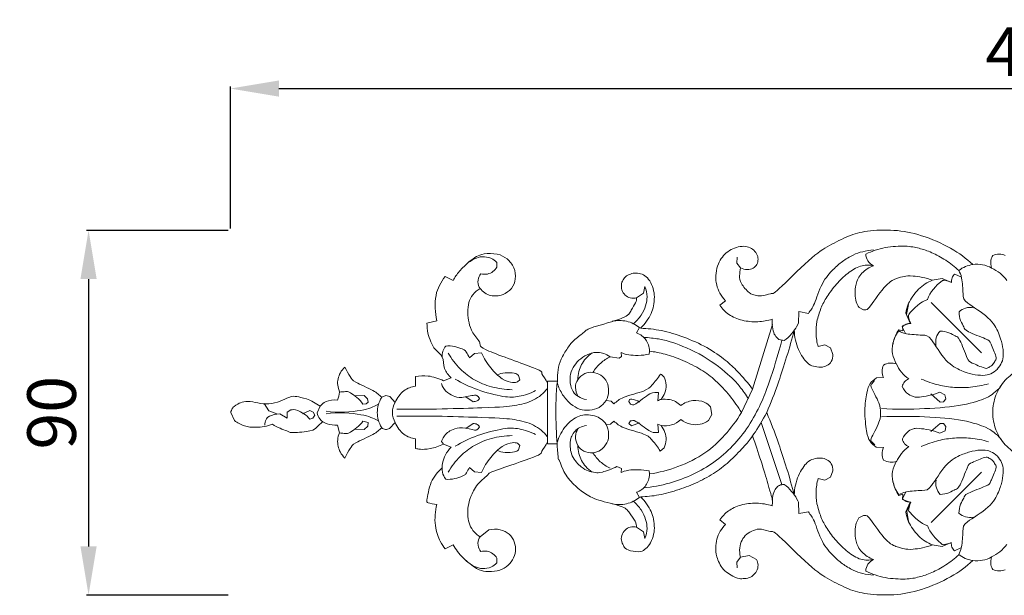
# Model space of a CAD drawing. Units: millimetres. Extents: x 10462 to 11803, y 1098 to 2256.
# Drawn here: x 10862 to 11105, y 1772 to 1914 of the extents above; entities that cross this region are included whole.
import ezdxf

# ---------------------------------------------------------------- set-up
doc = ezdxf.new("R2010")
doc.units = ezdxf.units.MM
doc.layers.get('0').update_dxf_attribs({"lineweight": 5})
doc.layers.add('Poliuretan_Stavros', color=165, linetype='Continuous', lineweight=5)
doc.styles.add('Arial', font='arial.ttf')
doc.dimstyles.new('Dimension Style 01', dxfattribs={"dimtxt": 10, "dimasz": 7, "dimexe": 0.5, "dimexo": 0.5, "dimgap": 0.25, "dimtad": 1, "dimtoh": 1, "dimdec": 0, "dimzin": 1, "dimdsep": 46, "dimtxsty": 'Arial', "dimcen": 0.5, "dimazin": 0, "dimtfac": 1, "dimtdec": 4, "dimtix": 1, "dimtmove": 1, "dimatfit": 3, "dimfxl": 0, "dimtolj": 1, "dimtzin": 1, "dimarcsym": 0})

# ---------------------------------------------------------------- blocks, each defined once
blk = doc.blocks.new('*D154')
at = {"layer": 'Defpoints', "color": 0, "lineweight": 50, "transparency": 16777216}
for p in [(10913.92, 1862.49), (10878.92, 1772.49), (10913.92, 1772.49)]:
    blk.add_point(p, dxfattribs=at)
at = {"layer": 'Poliuretan_Stavros', "color": 0, "lineweight": -2, "transparency": 16777216}
for p, q in [((10913.42, 1862.49), (10878.42, 1862.49)), ((10878.92, 1850.49), (10878.92, 1784.49)), ((10913.42, 1772.49), (10878.42, 1772.49))]:
    blk.add_line(p, q, dxfattribs=at)
at = {"layer": 'Poliuretan_Stavros', "color": 0, "lineweight": 50, "transparency": 16777216}
for points in [[(10876.92, 1850.49), (10880.92, 1850.49), (10878.92, 1862.49)], [(10876.92, 1784.49), (10880.92, 1784.49), (10878.92, 1772.49)]]:
    blk.add_solid(points, dxfattribs=at)
at = {"layer": 'Poliuretan_Stavros', "color": 0, "transparency": 16777216, "insert": (10869.8, 1817.49), "char_height": 12, "attachment_point": 5, "rotation": 90, "style": 'Arial'}
blk.add_mtext('\\A1;90', dxfattribs=at)
blk = doc.blocks.new('*D155')
at = {"layer": 'Defpoints', "color": 0, "lineweight": 50, "transparency": 16777216}
for p in [(11313.92, 1897.49), (10913.92, 1862.49), (11313.92, 1862.49)]:
    blk.add_point(p, dxfattribs=at)
at = {"layer": 'Poliuretan_Stavros', "color": 0, "lineweight": -2, "transparency": 16777216}
for p, q in [((10913.92, 1862.99), (10913.92, 1897.99)), ((10925.92, 1897.49), (11301.92, 1897.49)), ((11313.92, 1862.99), (11313.92, 1897.99))]:
    blk.add_line(p, q, dxfattribs=at)
at = {"layer": 'Poliuretan_Stavros', "color": 0, "lineweight": 50, "transparency": 16777216}
for points in [[(10925.92, 1899.49), (10925.92, 1895.49), (10913.92, 1897.49)], [(11301.92, 1899.49), (11301.92, 1895.49), (11313.92, 1897.49)]]:
    blk.add_solid(points, dxfattribs=at)
at = {"layer": 'Poliuretan_Stavros', "color": 0, "transparency": 16777216, "insert": (11113.92, 1906.62), "char_height": 12, "attachment_point": 5, "style": 'Arial'}
blk.add_mtext('\\A1;400', dxfattribs=at)
blk = doc.blocks.new('NPU-106_400_90')
for p, q in [((615.39, 922.2), (615.32, 920.73)), ((556.07, 919.78), (556.07, 920.9)), ((615.32, 920.73), (616.2, 919.55)), ((543.32, 917.49), (545.25, 916.5)), ((666, 916.98), (663.56, 916.53)), ((668.26, 915.95), (666, 916.98)), ((667.98, 916.16), (666.62, 916.51)), ((670.75, 917.25), (669.09, 918.05)), ((592.27, 913.3), (592.63, 914.96)), ((590.57, 912.17), (592.27, 913.3)), ((611.13, 910.35), (612.53, 911.48)), ((645.49, 909.79), (646.59, 909.24)), ((657.66, 910.56), (657.22, 908.11)), ((663.27, 911.03), (675.72, 898.59)), ((538.82, 905.97), (541.28, 906.54)), ((632.97, 908.36), (630.57, 908.78)), ((657.06, 908.37), (658.05, 905.96)), ((657.22, 908.11), (658.25, 905.86)), ((658.04, 906.13), (657.7, 907.5)), ((590.5, 903.56), (591.26, 904.83)), ((619.18, 889.67), (624.08, 905.64)), ((656.32, 904.01), (655.32, 904.33)), ((656.15, 905.03), (656.95, 903.36)), ((658.05, 905.96), (656.21, 905.3)), ((656.21, 905.3), (656.32, 904.01)), ((626.99, 901.62), (625.66, 901.92)), ((637.01, 900.57), (635.36, 900.16)), ((638.44, 899.83), (637.01, 900.57)), ((639.04, 898.24), (638.44, 899.83)), ((549.32, 897.38), (550.59, 898.46)), ((550.59, 898.46), (552.25, 898.63)), ((584.01, 897.61), (586.25, 897.28)), ((586.25, 897.28), (586.84, 897.68)), ((586.84, 897.68), (586.79, 898.69)), ((593.65, 898.3), (593.72, 899.04)), ((535.97, 890.4), (536.02, 892.75)), ((542.91, 891.7), (544.83, 892.46)), ((561.2, 891.43), (561.74, 891.96)), ((561.74, 891.96), (561.45, 893.02)), ((651.52, 892.49), (649.76, 892.41)), ((568.54, 891.16), (568.61, 891.6)), ((568.61, 891.6), (568.61, 876.16)), ((571.02, 891.6), (568.61, 891.6)), ((619.18, 889.67), (616.44, 883.88)), ((649.32, 891.76), (648.6, 890.96)), ((523.28, 888.06), (520.95, 888.02)), ((524.16, 887.27), (523.28, 888.06)), ((524.34, 886.4), (524.16, 887.27)), ((527.64, 887.65), (528.63, 888.05)), ((528.63, 888.05), (529.64, 887.82)), ((529.64, 887.82), (530.97, 886.37)), ((550.21, 886.56), (548.43, 887.74)), ((551.47, 887.84), (551.8, 887.35)), ((588.63, 886.62), (588.83, 887.08)), ((595.79, 886.74), (595.99, 888.8)), ((665.49, 886.45), (663.19, 888.48)), ((665.39, 888.9), (666.68, 888.27)), ((666.9, 887.25), (666.3, 886.49)), ((666.68, 888.27), (666.9, 887.25)), ((498.63, 886.1), (499.8, 884.32)), ((511.74, 883.8), (512.46, 885.42)), ((522.99, 885.97), (523.81, 885.99)), ((523.81, 885.99), (524.34, 886.4)), ((584.26, 886.69), (583.03, 886.83)), ((584.95, 886.01), (584.26, 886.69)), ((589.05, 885.94), (588.63, 886.62)), ((609.15, 883.39), (608.82, 885.27)), ((666.3, 886.49), (665.49, 886.45)), ((491.31, 881.9), (490.37, 883.88)), ((499.8, 884.32), (501.78, 883.52)), ((502.48, 883.52), (504.3, 882.46)), ((504.3, 882.46), (504.31, 883.95)), ((504.31, 883.95), (505.19, 884.54)), ((509.89, 884.35), (508.13, 883.53)), ((510.77, 883.95), (509.89, 884.35)), ((509.91, 882.25), (510.66, 882.45)), ((510.66, 882.45), (511.12, 883.23)), ((511.12, 883.23), (510.77, 883.95)), ((608.29, 881.89), (609.15, 883.39)), ((517.2, 878.88), (516.71, 880.8)), ((524.33, 881.41), (523, 881.79)), ((523.29, 879.71), (524.19, 880.54)), ((524.19, 880.54), (524.33, 881.41)), ((530.97, 881.39), (529.6, 879.92)), ((548.43, 879.97), (550.21, 881.15)), ((551.8, 880.36), (551.47, 879.87)), ((583.03, 880.93), (584.13, 881.02)), ((584.13, 881.02), (584.95, 881.75)), ((589.04, 881.82), (588.63, 881.14)), ((588.63, 881.14), (589.32, 880.57)), ((589.32, 880.57), (591.28, 881.3)), ((595.79, 881.02), (595.99, 878.96)), ((596.6, 880.64), (595.79, 881.02)), ((626.4, 866.15), (621.32, 881.46)), ((663.19, 879.18), (665.49, 881.21)), ((665.49, 881.21), (666.31, 881.17)), ((666.31, 881.17), (666.91, 880.42)), ((666.91, 880.42), (666.69, 879.39)), ((520.95, 879.74), (523.29, 879.71)), ((536.02, 875.02), (535.97, 877.37)), ((666.69, 879.39), (665.4, 878.76)), ((542.41, 876.7), (542.91, 876.07)), ((542.91, 876.07), (544.83, 875.31)), ((561.2, 876.29), (561.74, 875.75)), ((561.74, 875.75), (561.45, 874.7)), ((568.61, 876.16), (568.54, 876.61)), ((568.61, 876.16), (571.02, 876.16)), ((596.35, 874.38), (597.33, 875.18)), ((648.61, 876.68), (649.33, 875.88)), ((649.69, 875.35), (651.52, 875.24)), ((549.32, 870.33), (550.59, 869.26)), ((586.84, 870.08), (585.68, 870.58)), ((586.79, 869.07), (586.84, 870.08)), ((550.59, 869.26), (552.25, 869.08)), ((593.72, 868.72), (593.65, 869.46)), ((637.01, 867.16), (638.44, 867.9)), ((638.44, 867.9), (639.04, 869.48)), ((663.25, 856.76), (675.71, 869.2)), ((635.36, 867.57), (637.01, 867.16)), ((591.26, 862.93), (590.5, 864.2)), ((655.32, 863.4), (656.32, 863.71)), ((656.98, 864.28), (656.18, 862.62)), ((656.32, 863.71), (656.21, 862.43)), ((656.21, 862.43), (658.05, 861.77)), ((658.05, 861.77), (657.06, 859.36)), ((658.28, 861.79), (657.25, 859.53)), ((658.07, 861.52), (657.73, 860.15)), ((630.57, 858.94), (632.97, 859.37)), ((646.56, 858.48), (645.45, 857.89)), ((657.25, 859.53), (657.7, 857.09)), ((590.57, 855.59), (592.27, 854.46)), ((612.53, 856.28), (611.13, 857.42)), ((551.92, 853.24), (554.13, 854.89)), ((592.27, 854.46), (592.63, 852.8)), ((545.25, 851.27), (543.32, 850.28)), ((663.54, 851.26), (665.98, 850.8)), ((665.98, 850.8), (668.24, 851.84)), ((667.96, 851.63), (666.6, 851.28)), ((616.2, 848.21), (618.34, 848.56)), ((618.34, 848.56), (620.13, 847.57)), ((669.07, 849.74), (670.73, 850.54)), ((556.07, 846.82), (556.07, 847.93)), ((616.2, 848.17), (615.32, 846.99)), ((615.32, 846.99), (615.39, 845.53))]:
    blk.add_line(p, q)
for points in [[(616.2, 919.55), (616.03, 918.93), (615.97, 917.6), (616.03, 915.9), (618.56, 913.04), (619.76, 912.94), (621.14, 912.41), (624.1, 913.54), (624.17, 912.69), (633.96, 922.57), (638.04, 925.09), (642.98, 927.61), (647.05, 928.77), (654.18, 929.1), (660.68, 927.88), (668.57, 924.5), (671.89, 921.91), (673.57, 920.39)], [(612.53, 911.48), (611.98, 912.02), (611.02, 913.29), (610.25, 915.36), (609.99, 917.63), (610.49, 920.17), (611.4, 921.92), (612.65, 923.34), (614.24, 924.37), (616.16, 924.96), (617.91, 924.89), (619.24, 924.26), (620.31, 923.05), (620.65, 921.72), (620.44, 920.8), (620.25, 920.39)], [(649.06, 924), (648.15, 923.94), (646.25, 923.62), (644.11, 922.9), (641.2, 921.14), (639.3, 919.43), (636.2, 916.14), (634.36, 909.95), (633.51, 909.13), (632.97, 908.36)], [(647.11, 922.99), (648.65, 923.71), (651.85, 924.81), (657.22, 925.07), (660.3, 924.48), (663.36, 923.48), (666.89, 921.56), (669.09, 919.86), (670.1, 918.94)], [(545.25, 916.5), (545.72, 917.28), (546.58, 918.61), (549.37, 921.33), (551.09, 922.41), (552.52, 923.14), (556.45, 923.17), (558.63, 921.94), (560.51, 919.74), (560.84, 916.79), (559.92, 914.36), (557.42, 912.81), (556.1, 912.62), (554.5, 912.65), (553.1, 913.3), (552.25, 914.09), (551.92, 914.52)], [(556.07, 920.9), (555.67, 921.34), (554.84, 922.11), (552.28, 922.47), (550.65, 921.96), (549.06, 920.96), (548.47, 920.38)], [(649.02, 920.1), (648.49, 920.38), (647.52, 921.18), (647.16, 922.39), (647.11, 922.99)], [(678.17, 919.54), (677.97, 920.14), (677.91, 921.67), (678.29, 922.28), (678.52, 922.65)], [(678.52, 922.65), (679, 922.85), (680.04, 923.1), (681.08, 922.87), (681.56, 922.67)], [(552.15, 918.14), (552.66, 918), (553.79, 917.93), (555.17, 918.6), (555.83, 919.36), (556.07, 919.78)], [(620.25, 920.39), (620.01, 920.04), (619.42, 919.44), (617.9, 919.04), (616.71, 919.31), (616.2, 919.55)], [(635.36, 900.16), (635.07, 901.2), (634.75, 903.47), (634.94, 906.22), (636.02, 909.75), (637.41, 912.37), (639.85, 915.64), (642.6, 918.31), (645.79, 920.38), (647.97, 920.29), (649.02, 920.1)], [(649.02, 920.1), (647.96, 919.72), (645.88, 918.42), (644.52, 915.47), (644.45, 913.07), (644.68, 911.04), (645.19, 910.21), (645.49, 909.79)], [(673.56, 920.39), (672.94, 920.31), (671.7, 919.98), (670.59, 919.33), (670.09, 918.94)], [(670.09, 918.94), (670.38, 918.33), (670.85, 917.78), (671.22, 912.56), (671.11, 911.32), (678.15, 907.29), (680.05, 903.25), (680.86, 900.88), (681.2, 897.95), (680.8, 896.26), (680.02, 895.07), (679.55, 894.6)], [(673.57, 920.39), (674.36, 920.51), (675.97, 920.5), (677.48, 919.93), (678.17, 919.54)], [(681.95, 916.45), (681.48, 917.12), (680.35, 918.35), (678.92, 919.21), (678.16, 919.54)], [(541.28, 906.54), (541.04, 907.56), (540.75, 909.58), (540.94, 912.98), (541.81, 915.26), (542.77, 916.81), (543.32, 917.49)], [(551.92, 914.47), (551.61, 914.96), (551.13, 916.02), (552, 918.16), (552.04, 918.02), (552.15, 918.14)], [(590.57, 912.17), (590.06, 912.06), (588.92, 912.08), (587.68, 912.78), (586.79, 914.09), (586.77, 915.76), (587.34, 916.92), (588.32, 917.84), (589.72, 918.33), (591.16, 918.32), (592.68, 917.76), (593.84, 916.48), (594.74, 914.45), (595.03, 912.45), (594.81, 910.12), (594.23, 908.39), (593.09, 906.35), (592.07, 905.2), (591.5, 904.68)], [(646.59, 909.24), (647.06, 909.39), (647.19, 908.34), (651.96, 915.65), (654.69, 917.06), (656.8, 917.48), (658.03, 917.78), (662.08, 917.15), (663.57, 916.53)], [(663.57, 916.53), (662.33, 915.99), (660.11, 914.69), (657.23, 910.43), (657.16, 909.21), (657.06, 908.37)], [(666.62, 916.51), (666.26, 916.4), (666.59, 917.23), (662.84, 913.51), (662.37, 911.78)], [(669.09, 918.05), (668.81, 917.79), (668.34, 917.14), (668.24, 916.34), (668.26, 915.95)], [(551.92, 914.52), (551.24, 914.13), (549.96, 912.97), (549.1, 911.17), (548.75, 908.59), (549.19, 905.98), (549.78, 903.69), (552.6, 900.66), (550.93, 899.95), (568.39, 893.88), (566.38, 893.91), (568.24, 891.99), (568.54, 891.16)], [(592.63, 914.96), (592.94, 914.17), (593.27, 912.35), (592.94, 910.32), (591.78, 907.86), (590.51, 906.39), (589.81, 905.77)], [(571.02, 891.6), (570.98, 892.54), (571.12, 894.49), (571.77, 896.95), (573.55, 899.96), (575.13, 901.89), (578.04, 903.92), (578.33, 904.71), (588.49, 907.25), (589.12, 909.15), (590.53, 911.13), (590.52, 911.75), (590.57, 912.17)], [(657.7, 907.5), (657.8, 907.86), (656.97, 907.53), (660.69, 911.27), (662.41, 911.75)], [(624.03, 906.91), (622.88, 906.55), (620.59, 906.11), (616.51, 906.47), (613.15, 907.95), (611.74, 909.48), (611.13, 910.35)], [(670.15, 908.73), (670.62, 909.15), (671.74, 909.83), (673.04, 909.85), (673.66, 909.75)], [(591.26, 904.83), (590.33, 905.56), (588.15, 906.7), (585.69, 906.64), (584.54, 906.4)], [(625.66, 901.92), (625.3, 902.2), (624.67, 902.87), (624.11, 904.29), (623.94, 906.11), (624.03, 906.91)], [(630.57, 908.78), (630.65, 908.06), (630.38, 906.18), (630.73, 905.88), (628.3, 902.43), (626.99, 901.62)], [(678.43, 895.73), (678.72, 896.01), (679.1, 896.93), (679.66, 897.14), (677.74, 901.46), (677.65, 901.76), (671.4, 904.08), (671.55, 904.87), (670.42, 906.42), (670.17, 908), (670.15, 908.73)], [(544.83, 892.46), (544.13, 893.11), (542.78, 894.6), (543.03, 897.87), (540.64, 899.32), (539.75, 901.36), (538.99, 903.37), (538.81, 905.14), (538.82, 905.97)], [(591.5, 904.68), (593.25, 904.62), (596.65, 904.28), (602.14, 902.62), (608.1, 900.04), (612.83, 896.6), (615.29, 894.3), (618.08, 891.16), (619.18, 889.67)], [(622.67, 883.86), (623.74, 886.42), (625.26, 890.05), (628.4, 899.97), (629.48, 904.22)], [(629.48, 904.22), (629.52, 902.59), (630.27, 899.17), (632.87, 895.69), (634.09, 895.32), (636.04, 894.92), (637.65, 895.43), (638.7, 896.33), (639.06, 897.65), (639.04, 898.24)], [(655.32, 904.33), (654.6, 903.34), (653.56, 900.69), (653.62, 898.43), (654.22, 896.65), (654.66, 895.89)], [(658.25, 905.86), (657.87, 905.88), (657.07, 905.78), (656.42, 905.31), (656.15, 905.03)], [(593.72, 899.04), (593.73, 899.56), (593.55, 900.66), (592.9, 901.86), (591.98, 902.87), (590.99, 903.39), (590.5, 903.56)], [(618.2, 887.23), (617.56, 888.26), (615.88, 890.49), (614.58, 892.12), (607.25, 898.21), (598.37, 901.66), (596.31, 901.99), (593.55, 902.38), (592.34, 902.43)], [(655.26, 904.02), (654.88, 903.52), (654.23, 902.42), (653.9, 901.18), (653.81, 900.55)], [(679.61, 894.58), (679.14, 894.11), (677.95, 893.33), (676.26, 892.93), (673.33, 893.26), (670.96, 894.07), (666.92, 895.97), (662.89, 903.01), (661.64, 902.89), (656.43, 903.27), (655.87, 903.74), (655.26, 904.02)], [(665.47, 903.97), (665.05, 903.5), (664.38, 902.38), (664.35, 901.08), (664.46, 900.46)], [(678.48, 895.7), (678.2, 895.41), (677.28, 895.03), (677.07, 894.47), (672.75, 896.39), (672.45, 896.47), (670.13, 902.73), (669.33, 902.57), (667.78, 903.7), (666.21, 903.95), (665.47, 903.97)], [(542.59, 897.52), (542.55, 898.01), (542.63, 899.02), (543.14, 899.9), (543.45, 900.28)], [(543.45, 900.28), (544.82, 900.5), (548.47, 899.36), (548.32, 898.87), (549.14, 897.86), (549.32, 897.38)], [(592.3, 865.29), (594.44, 865.5), (598.74, 866.29), (604.69, 868.54), (609.71, 871.46), (614.42, 875.52), (618.25, 880.35), (621.47, 886.39), (622.93, 890.21), (625.55, 898.24), (626.41, 901.63)], [(544.04, 898.55), (544.86, 897.14), (546.98, 894.46), (550.46, 891.79), (554.55, 890.09), (558.15, 889.54), (559.86, 889.52)], [(552.25, 898.63), (552.86, 897.3), (554.49, 894.75), (557.43, 891.87), (560.31, 891.09), (560.8, 891.32), (561.2, 891.43)], [(584.01, 897.61), (583.55, 897.96), (582.39, 898.53), (581.21, 898.82), (578.9, 898.56), (576.64, 897.22), (575.1, 895.54), (574.15, 893.41), (574.03, 891.11), (574.82, 888.92), (576.03, 887.74), (577.46, 887.18), (578.16, 887.09)], [(579.59, 898.58), (579.03, 898.19), (577.94, 897.22), (576.95, 895.74), (576.25, 894.1), (576.03, 892.66), (576.02, 891.97)], [(579.77, 893.79), (580.3, 894.64), (581.66, 896.25), (583.18, 897.21), (584.01, 897.61)], [(586.79, 898.69), (587.39, 898.44), (587.58, 898.07), (592.04, 897.87), (593.65, 898.3)], [(593.72, 899.04), (595.03, 898.87), (597.46, 898.42), (601.98, 896.86), (606.66, 894.45), (610, 892), (613.74, 887.96), (615.58, 885.3), (616.44, 883.88)], [(516.71, 886.97), (517.02, 887.55), (517.45, 888.96), (516.61, 890.64), (516.87, 892.23), (517.34, 893.68), (518.11, 894.7), (518.54, 895.11)], [(518.54, 895.11), (518.87, 894.29), (520.14, 892.51), (520.35, 891.6), (526.23, 889.12), (526.95, 888.25), (527.64, 887.65)], [(651.52, 895.6), (651.3, 895.11), (651.04, 894.04), (651.3, 892.97), (651.52, 892.49)], [(654.66, 895.89), (654.15, 896.06), (653.05, 896.21), (651.99, 895.86), (651.52, 895.6)], [(654.67, 895.95), (655, 895.2), (655.86, 893.76), (657.09, 892.64), (657.76, 892.16)], [(702.1, 883.88), (702.09, 885.33), (701.57, 888.25), (699.22, 892.02), (695.68, 894.7), (691.4, 895.92), (686.98, 895.51), (683.01, 893.53), (680.01, 890.25), (678.41, 886.1), (678.41, 881.66), (680, 877.52), (683.06, 874.26), (686.77, 872.2), (692.18, 872.08), (692.79, 872.2), (697.79, 874.26), (700.51, 877.51), (701.62, 880.29), (701.9, 881.71)], [(536.02, 892.75), (537.04, 892.94), (538.88, 893.14), (541.74, 892.32), (542.91, 891.7)], [(545.77, 892.15), (547.53, 891.12), (550.92, 889.44), (558.24, 887.53), (561.37, 887.69), (564.39, 888.61), (565.65, 889.28)], [(561.45, 893.02), (561.12, 893.26), (560.76, 893.67), (557.87, 893.79), (556.81, 893.42), (556.21, 893.17)], [(579.77, 893.79), (579.1, 893.84), (577.75, 893.75), (575.82, 892), (575.28, 890.12), (575.73, 888.49), (576.13, 887.84)], [(583.03, 886.83), (583.4, 887.53), (583.84, 889.13), (583.42, 891.46), (581.81, 893.27), (580.47, 893.7), (579.77, 893.79)], [(596.44, 893.37), (595.9, 892.39), (594.07, 890.39), (593.25, 889.28), (586.57, 887.62), (585.73, 886.64), (584.95, 886.01)], [(596.6, 887.12), (597.01, 887.6), (597.66, 888.76), (598.05, 890.55), (597.36, 892.91), (596.78, 893.17), (596.44, 893.37)], [(649.76, 892.41), (649.18, 892.05), (648.12, 891.15), (647.34, 889.05), (646.71, 884.54), (647.29, 878.68), (648.04, 876.74), (649.11, 875.73), (649.69, 875.35)], [(657.76, 892.16), (657.36, 892.02), (656.57, 891.56), (656.23, 890.71), (656.15, 890.28)], [(660.83, 892.15), (662.19, 891.54), (665.18, 890.54), (669.01, 890), (672.88, 890), (675.98, 890.57), (677.42, 890.99)], [(530.97, 886.37), (531.43, 887.47), (533.04, 889.61), (534.96, 890.22), (535.97, 890.4)], [(531.35, 884.75), (538.34, 884.59), (556.08, 885.15), (560.21, 885.43), (565.5, 886.7), (567.58, 888.66), (568.53, 889.77)], [(542.41, 891.01), (542.64, 890.33), (543.36, 889), (545.3, 887.92), (546.95, 887.31), (551.32, 888.47), (551.18, 887.98), (551.47, 887.84)], [(590.57, 855.6), (590.5, 856.09), (590.48, 856.8), (588.7, 859.34), (587.48, 860.81), (580.61, 862.19), (577.57, 863.97), (574.72, 866.26), (572.1, 869.75), (571.3, 873.35), (571.28, 870.32), (570.28, 886.04), (571.02, 891.6)], [(583.03, 886.83), (582.59, 886.16), (581.4, 884.97), (579, 884.3), (576.45, 884.58), (574.26, 885.87), (572.18, 888.19), (571.31, 890.12), (571.02, 891.11)], [(648.6, 890.96), (648.54, 890.69), (647.77, 891.19), (650.92, 885.57), (650.64, 884.12), (650.98, 882.07), (647.77, 876.44), (648.55, 876.95), (648.61, 876.68)], [(651.04, 884.84), (654.57, 884.66), (661.82, 884.71), (671.72, 885.54), (677.5, 887.68), (678.46, 888.45), (679.94, 889.67), (680.48, 890.29)], [(656.15, 890.28), (656.46, 889.54), (657.73, 888.03), (659.11, 887.85), (659.23, 887.48), (663.84, 888.14), (665.39, 888.9)], [(490.37, 883.88), (490.44, 884.23), (490.79, 884.97), (491.15, 885.42), (494.23, 887.31), (499.81, 885.17), (505.49, 888.16), (506.44, 887.78), (508.86, 887.52), (511.45, 886.19), (512.46, 885.42)], [(512.46, 885.42), (512.87, 885.9), (513.54, 886.7), (515.79, 887.1), (516.71, 886.97)], [(517.2, 888.89), (517.69, 889.03), (519.04, 888.98), (519.22, 889.29), (522.3, 887.14), (522.99, 885.97)], [(527.64, 887.65), (527.28, 887.05), (526.69, 885.69), (526.5, 883.88), (526.69, 882.08), (527.28, 880.71), (527.64, 880.12)], [(551.8, 887.35), (551.65, 887.11), (551.3, 886.69), (550.54, 886.54), (550.21, 886.56)], [(588.83, 887.08), (589.02, 887.13), (588.9, 887.35), (590.77, 886.9), (591.28, 886.46)], [(595.99, 888.8), (595.27, 888.79), (594.5, 889.28), (589.53, 885.18), (589.48, 885.92), (589.05, 885.94)], [(601.46, 885.62), (601.09, 886), (600.2, 886.65), (598.88, 887.14), (596.38, 887.22), (596.08, 886.91), (595.79, 886.74)], [(505.19, 884.54), (505.76, 884.58), (506.35, 884.9), (509.18, 883.24), (509.91, 882.25)], [(513.92, 884.2), (516.74, 883.72), (523.9, 884.32), (525.46, 885.28), (526.84, 885.94)], [(530.97, 886.37), (530.54, 885.62), (530, 883.86), (530.55, 882.14), (530.97, 881.39)], [(608.82, 885.27), (608.38, 885.76), (607.56, 886.58), (604.45, 887.14), (602.33, 886.25), (601.46, 885.62)], [(498.82, 880.74), (498.78, 881.21), (499.14, 882.31), (499.43, 882.84), (501.61, 883.61), (502.48, 883.52)], [(516.71, 880.8), (515.86, 880.7), (513.98, 880.95), (512.18, 882.25), (511.84, 883.26), (511.74, 883.8)], [(513.93, 883.57), (516.75, 884.04), (523.91, 883.44), (525.46, 882.49), (526.84, 881.83)], [(531.35, 882.97), (538.34, 883.13), (556.08, 882.57), (560.21, 882.29), (565.5, 881.02), (567.58, 879.06), (568.53, 877.94)], [(571.02, 876.65), (571.23, 877.37), (571.8, 878.77), (573.12, 880.68), (574.65, 882.12), (576.38, 883.06), (578.17, 883.42), (580.26, 883.16), (581.87, 882.37), (582.71, 881.44), (583.03, 880.93)], [(622.67, 883.86), (621.76, 882.03), (619.1, 877.84), (617.61, 876.04), (613.81, 871.97), (610.16, 869.1), (605.69, 866.62), (601.15, 864.83), (595.94, 863.37), (593.04, 863.13), (591.5, 863.08)], [(616.44, 883.88), (615.27, 881.91), (612.39, 878.12), (607.84, 873.83), (600.74, 870.22), (596.12, 869.07), (593.72, 868.72)], [(629.48, 863.51), (628.4, 867.76), (625.26, 877.67), (623.74, 881.3), (622.67, 883.86)], [(651.04, 882.8), (654.57, 882.99), (661.82, 882.94), (671.73, 882.13), (677.48, 880.02), (678.57, 879.16), (679.96, 877.99), (680.49, 877.39)], [(500.67, 880.97), (499.42, 880.51), (496.45, 880.06), (493.71, 880.43), (492.04, 881.34), (491.31, 881.9)], [(513.02, 881.62), (512.61, 881.12), (511.46, 880.23), (510.8, 879.25), (505.03, 878.82), (505.06, 879.07), (501.77, 880.26), (500.67, 880.97)], [(523, 881.79), (522.31, 880.62), (519.22, 878.47), (519.04, 878.79), (517.7, 878.73), (517.2, 878.88)], [(527.64, 880.12), (526.95, 879.51), (526.23, 878.65), (520.35, 876.17), (520.14, 875.26), (518.87, 873.48), (518.54, 872.65)], [(529.6, 879.92), (529.29, 879.77), (528.59, 879.6), (527.92, 879.91), (527.64, 880.12)], [(535.97, 877.37), (534.96, 877.54), (533.04, 878.16), (531.43, 880.29), (530.97, 881.39)], [(551.47, 879.87), (551.18, 879.73), (551.23, 879.24), (547.26, 880.42), (545.1, 879.72), (543.84, 878.99), (542.92, 877.9), (542.55, 877.12), (542.41, 876.7)], [(545.77, 875.57), (547.53, 876.59), (550.92, 878.28), (558.24, 880.19), (561.37, 880.02), (564.39, 879.1), (565.65, 878.43)], [(550.21, 881.15), (550.54, 881.18), (551.3, 881.02), (551.65, 880.6), (551.8, 880.36)], [(585.68, 870.58), (584.59, 869.91), (581.51, 868.97), (580.54, 868.96), (578.48, 869.48), (577.16, 870.11), (574.21, 873.06), (574.07, 876.98), (574.52, 878), (575.33, 879.43), (576.45, 880.19), (577.6, 880.59), (578.16, 880.67)], [(576.13, 879.92), (575.77, 879.34), (575.24, 878.1), (575.93, 875.58), (577.36, 874.25), (579.02, 873.91), (579.77, 873.97)], [(579.77, 873.97), (580.44, 874.05), (581.68, 874.39), (583.46, 876.33), (583.83, 878.62), (583.4, 880.23), (583.03, 880.93)], [(584.95, 881.75), (585.73, 881.12), (586.59, 880.12), (593.19, 878.54), (594.3, 877.17), (595.88, 875.31), (596.35, 874.38)], [(595.99, 878.96), (595.74, 878.94), (595.35, 879.03), (594.15, 878.76), (589.73, 882.47), (589.5, 881.83), (589.04, 881.82)], [(596.6, 880.64), (597.46, 880.52), (599.28, 880.59), (600.82, 881.55), (601.46, 882.13)], [(597.33, 875.18), (597.64, 875.78), (598.03, 877.14), (597.67, 879.02), (597.01, 880.16), (596.6, 880.64)], [(601.46, 882.13), (602.2, 881.61), (604.02, 880.85), (606.23, 880.81), (607.68, 881.45), (608.29, 881.89)], [(665.4, 878.76), (663.85, 879.52), (659.24, 880.17), (659.11, 879.8), (657.73, 879.62), (656.47, 878.11), (656.16, 877.36)], [(518.54, 872.65), (518.11, 873.07), (517.35, 874.08), (516.85, 875.55), (516.7, 877.09), (516.98, 878.33), (517.2, 878.88)], [(544.04, 869.17), (544.86, 870.57), (546.98, 873.25), (550.46, 875.92), (554.55, 877.62), (558.15, 878.17), (559.86, 878.19)], [(624.03, 860.85), (624.07, 861.28), (624.22, 861.86), (623.6, 864.34), (620.59, 874.25), (619.18, 878.09)], [(656.16, 877.36), (656.24, 876.94), (656.58, 876.09), (657.37, 875.63), (657.78, 875.49)], [(677.43, 876.69), (675.99, 877.11), (672.89, 877.67), (669.02, 877.66), (665.19, 877.12), (662.2, 876.11), (660.84, 875.5)], [(542.91, 876.07), (541.88, 875.55), (539.46, 874.78), (536.92, 874.78), (536.41, 874.92), (536.02, 875.02)], [(544.83, 875.31), (544.25, 874.78), (543.23, 873.45), (542.6, 871.45), (542.45, 869.01), (543.07, 867.94), (543.45, 867.43)], [(568.54, 876.61), (568.24, 875.78), (566.57, 873.93), (567.72, 873.62), (553.39, 868.82), (554.78, 869.1), (551.03, 866.27), (549.5, 862.88), (548.95, 860.92), (548.82, 858.11), (549.26, 856.12), (550.42, 854.3), (551.38, 853.56), (551.92, 853.24)], [(552.25, 869.08), (552.86, 870.41), (554.48, 872.96), (557.48, 875.85), (560.12, 876.61), (560.76, 876.4), (561.2, 876.29)], [(576.02, 875.79), (576.03, 875.1), (576.25, 873.66), (576.95, 872.02), (577.94, 870.54), (579.03, 869.56), (579.59, 869.18)], [(651.52, 875.24), (651.3, 874.75), (651.04, 873.64), (651.31, 872.61), (651.52, 872.13)], [(657.78, 875.49), (657.1, 875.01), (655.87, 873.88), (655.02, 872.45), (654.69, 871.69)], [(561.45, 874.7), (561.14, 874.47), (560.87, 874.07), (557.83, 873.92), (556.81, 874.29), (556.21, 874.54)], [(584.01, 870.15), (583.14, 870.57), (581.51, 871.64), (580.28, 873.15), (579.77, 873.97)], [(639.04, 869.48), (639.06, 870.08), (638.7, 871.39), (637.65, 872.29), (636.04, 872.8), (634.09, 872.4), (632.87, 872.03), (630.27, 868.55), (629.52, 865.13), (629.48, 863.51)], [(655.29, 863.62), (655.9, 863.91), (656.45, 864.38), (661.67, 864.76), (662.91, 864.65), (666.93, 871.69), (670.97, 873.6), (673.34, 874.41), (676.27, 874.75), (677.96, 874.34), (679.15, 873.57), (679.62, 873.1)], [(665.5, 863.69), (666.23, 863.71), (667.81, 863.96), (669.36, 865.1), (670.15, 864.94), (672.47, 871.2), (672.77, 871.28), (677.09, 873.2), (677.3, 872.64), (678.22, 872.26), (678.5, 871.97)], [(679.55, 873.18), (680.01, 872.71), (680.79, 871.52), (681.19, 869.83), (680.85, 866.9), (680.04, 864.53), (678.13, 860.49), (671.09, 856.47), (671.2, 855.22), (670.82, 850.01), (670.36, 849.45), (670.07, 848.85)], [(538.82, 861.79), (538.82, 861.98), (538.62, 861.14), (539.57, 867.16), (541.48, 869.21), (542.59, 870.2)], [(543.45, 867.43), (544.82, 867.21), (548.47, 868.36), (548.32, 868.84), (549.14, 869.86), (549.32, 870.33)], [(651.52, 872.13), (652.02, 871.86), (653.19, 871.5), (654.17, 871.67), (654.66, 871.83)], [(654.66, 871.83), (654.22, 871.07), (653.62, 869.3), (653.56, 867.04), (654.6, 864.39), (655.32, 863.4)], [(678.42, 872.05), (678.71, 871.77), (679.09, 870.85), (679.65, 870.64), (677.72, 866.32), (677.64, 866.02), (671.38, 863.71), (671.54, 862.91), (670.4, 861.37), (670.15, 859.79), (670.13, 859.05)], [(593.65, 869.46), (592.04, 869.89), (587.58, 869.69), (587.39, 869.32), (586.79, 869.07)], [(590.5, 864.2), (590.99, 864.36), (591.98, 864.89), (592.9, 865.9), (593.55, 867.1), (593.73, 868.2), (593.72, 868.72)], [(624.08, 862.09), (624.06, 862.65), (624.2, 863.81), (624.97, 865.31), (625.75, 865.97), (626.6, 866.13), (626.99, 866.11)], [(626.99, 866.11), (628.3, 865.3), (630.73, 861.85), (630.38, 861.55), (630.65, 859.67), (630.57, 858.94)], [(649.02, 847.63), (648.01, 847.43), (646.01, 847.27), (642.54, 849.44), (639.86, 852.08), (637.4, 855.35), (636.03, 857.98), (634.94, 861.5), (634.75, 864.26), (635.07, 866.53), (635.36, 867.57)], [(653.84, 867.09), (653.92, 866.47), (654.25, 865.23), (654.91, 864.12), (655.29, 863.62)], [(664.48, 867.2), (664.38, 866.58), (664.4, 865.27), (665.08, 864.15), (665.5, 863.69)], [(584.54, 861.35), (585.69, 861.11), (588.15, 861.06), (590.33, 862.2), (591.26, 862.93)], [(591.5, 863.08), (592.07, 862.57), (593.09, 861.42), (594.23, 859.37), (594.81, 857.64), (595.03, 855.31), (594.75, 853.36), (593.79, 851.13), (592.48, 849.98), (591.46, 849.29), (587.93, 849.93), (587.5, 850.79), (586.76, 851.93), (586.75, 853.58), (587.69, 855.01), (588.92, 855.68), (590.06, 855.71), (590.57, 855.6)], [(541.28, 861.22), (540.56, 861.19), (538.57, 861.78), (538.93, 861.73), (538.82, 861.79)], [(543.32, 850.28), (542.86, 850.85), (542.23, 851.61), (540.55, 855.77), (540.82, 859.55), (541.28, 861.22)], [(592.63, 852.8), (592.94, 853.59), (593.27, 855.41), (592.94, 857.44), (591.78, 859.9), (590.51, 861.36), (589.81, 861.99)], [(611.13, 857.42), (611.7, 858.24), (613, 859.69), (616.2, 861.2), (620.16, 861.69), (622.78, 861.24), (624.03, 860.85)], [(656.18, 862.62), (656.45, 862.34), (657.1, 861.87), (657.9, 861.77), (658.28, 861.79)], [(632.97, 859.37), (633.51, 858.59), (634.36, 857.78), (636.2, 851.59), (639.3, 848.3), (641.2, 846.59), (644.11, 844.82), (646.25, 844.11), (648.15, 843.78), (649.06, 843.73)], [(663.57, 851.19), (662.08, 850.57), (658.03, 849.95), (656.8, 850.24), (654.69, 850.66), (651.96, 852.07), (647.2, 859.38), (647.04, 858.33), (646.56, 858.48)], [(657.06, 859.36), (657.16, 858.52), (657.23, 857.3), (660.11, 853.04), (662.33, 851.74), (663.57, 851.19)], [(657.73, 860.15), (657.84, 859.79), (657.01, 860.12), (660.73, 856.38), (662.45, 855.91)], [(670.13, 859.05), (670.6, 858.63), (671.72, 857.96), (673.03, 857.93), (673.64, 858.04)], [(620.13, 847.57), (620.36, 847.16), (620.69, 846.27), (620.28, 844.64), (619.31, 843.6), (618.11, 842.91), (616.38, 842.87), (615.43, 842.87), (611.64, 844.88), (610.18, 848.54), (610.04, 850.45), (610.32, 852.7), (611.11, 854.59), (612.02, 855.78), (612.53, 856.28)], [(645.45, 857.89), (645.16, 857.48), (644.69, 856.7), (644.44, 854.65), (644.52, 852.25), (645.88, 849.31), (647.96, 848), (649.02, 847.63)], [(666.6, 851.28), (666.24, 851.39), (666.56, 850.56), (662.83, 854.28), (662.35, 856.01)], [(554.13, 854.89), (555.02, 855.12), (556.98, 855.18), (559.26, 853.97), (560.54, 852.01), (560.82, 849.62), (560.1, 847.49), (558.45, 845.71), (556.34, 844.63), (553.11, 844.62), (551.4, 844.98), (547.54, 847.95), (545.96, 850.08), (545.25, 851.27)], [(552.15, 849.57), (552.04, 849.69), (552, 849.56), (551.13, 851.69), (551.61, 852.75), (551.92, 853.24)], [(673.57, 847.37), (671.89, 845.85), (668.57, 843.26), (660.68, 839.88), (654.18, 838.66), (647.05, 839), (642.98, 840.15), (638.04, 842.68), (633.96, 845.19), (624.17, 855.08), (624.07, 854.23), (621.22, 855.34), (619.44, 854.86), (617.64, 853.94), (616.5, 852.41), (615.9, 850.62), (616, 848.95), (616.2, 848.21)], [(668.24, 851.84), (668.21, 851.45), (668.31, 850.65), (668.79, 850), (669.07, 849.74)], [(678.14, 848.24), (678.89, 848.57), (680.33, 849.43), (681.46, 850.66), (681.93, 851.33)], [(556.07, 847.93), (555.83, 848.36), (555.21, 849.11), (553.68, 849.8), (552.64, 849.71), (552.15, 849.57)], [(647.11, 844.74), (648.65, 844.02), (651.85, 842.92), (657.22, 842.65), (660.3, 843.24), (663.36, 844.25), (666.89, 846.16), (669.09, 847.86), (670.1, 848.78)], [(670.07, 848.85), (670.57, 848.46), (671.67, 847.81), (672.91, 847.48), (673.54, 847.39)], [(678.17, 848.23), (677.48, 847.84), (675.97, 847.27), (674.36, 847.26), (673.57, 847.37)], [(678.52, 845.12), (678.29, 845.48), (677.91, 846.1), (677.97, 847.63), (678.17, 848.23)], [(548.47, 847.34), (549.06, 846.75), (550.6, 845.76), (552.45, 845.23), (554.8, 845.61), (555.67, 846.37), (556.07, 846.82)], [(649.02, 847.63), (648.49, 847.35), (647.52, 846.54), (647.16, 845.33), (647.11, 844.74)], [(681.56, 845.1), (681.08, 844.9), (680.04, 844.67), (679, 844.91), (678.52, 845.12)]]:
    blk.add_open_spline(points, degree=3)

msp = doc.modelspace()

# ---------------------------------------------------------------- block references
at = {"layer": 'Poliuretan_Stavros'}
msp.add_blockref('NPU-106_400_90', (10423.63, 933.66), dxfattribs=at)

# ---------------------------------------------------------------- dimensions: what is measured, and where the dimension line sits
dim = msp.add_linear_dim(base=(11313.92, 1897.49), p1=(10913.92, 1862.49), p2=(11313.92, 1862.49), dimstyle='Dimension Style 01', override={"dimtxt": 12, "dimasz": 12, "dimgap": 3}, dxfattribs=at)
dim.commit()
dim.dimension.update_dxf_attribs({"geometry": '*D155', "text_midpoint": (11113.92, 1906.62)})
dim = msp.add_linear_dim(base=(10878.92, 1772.49), p1=(10913.92, 1862.49), p2=(10913.92, 1772.49), angle=90, dimstyle='Dimension Style 01', override={"dimtxt": 12, "dimasz": 12, "dimgap": 3}, dxfattribs=at)
dim.commit()
dim.dimension.update_dxf_attribs({"geometry": '*D154', "text_midpoint": (10869.8, 1817.49)})

doc.saveas('drawing.dxf')
